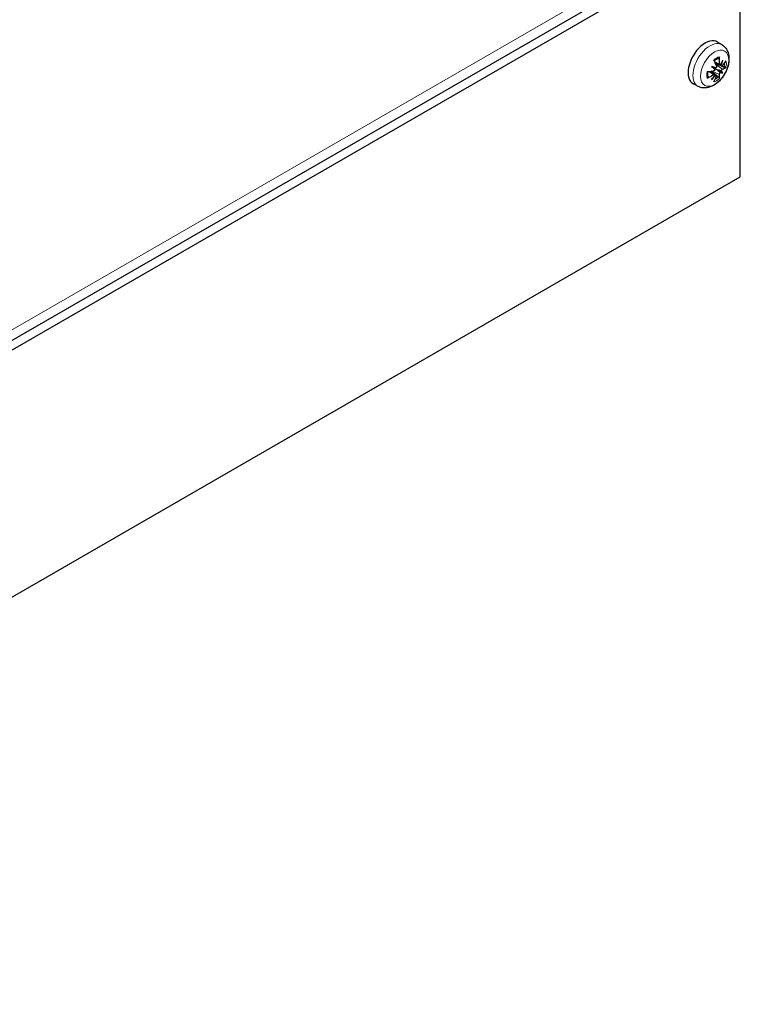
# Model space of a CAD drawing. Units: millimetres. Extents: x 0 to 2191, y -127 to 756.
# Drawn here: x 2012 to 2191, y -127 to 118 of the extents above; entities that cross this region are included whole.
import ezdxf

# ---------------------------------------------------------------- set-up
doc = ezdxf.new("R2010")
doc.units = ezdxf.units.MM
doc.layers.add('Visible (ISO)', color=7, linetype='Continuous', lineweight=25)
doc.layers.add('Visible Narrow (ISO)', color=7, linetype='Continuous', lineweight=15)

msp = doc.modelspace()

# ---------------------------------------------------------------- linework, layer by layer
at = {"layer": 'Visible (ISO)'}
for p, q in [((2188.763, 140.996), (1833.371, -64.19)), ((2190.884, 139.771), (1835.492, -65.415)), ((2190.884, 78.534), (2190.884, 139.771)), ((2186.383, 111.263), (2185.26, 111.977)), ((2183.782, 105.904), (2183.824, 105.88)), ((2185.191, 105.091), (2184.029, 105.762)), ((2185.833, 106.206), (2184.703, 106.706)), ((2186.229, 105.977), (2184.734, 106.639)), ((2186.546, 104.309), (2185.191, 105.091)), ((2184.546, 103.977), (2183.548, 104.705)), ((2184.942, 103.749), (2183.622, 104.712)), ((2180.442, 100.972), (2179.261, 101.588)), ((1835.492, -126.652), (2190.884, 78.534))]:
    msp.add_line(p, q, dxfattribs=at)
for centre, major_axis, ratio, start_param, end_param in [((2182.186, 106.825), (-3, -5.196), 0.5773503, 3.1168974, 6.3078805), ((2178.96, 109.497), (6.169, -7.829), 0.3418224, 0.8743409, 1.0582836), ((2177.875, 108.87), (-3.077, 9.481), 0.7629395, 4.226403, 4.4103456), ((2179.116, 108.418), (6.273, 7.67), 0.6982969, 4.9770483, 5.1271382), ((2177.796, 109.181), (-2.52, -9.583), 0.8988085, 1.4813554, 1.6314453), ((2179.272, 110.033), (-7.36, 6.634), 0.0060339, 2.2357744, 2.3858642), ((2177.952, 107.746), (9.425, -3.057), 0.0060339, 0.7557284, 0.9058183), ((2184.723, 105.595), (-1.769, 0.566), 0.0013673, 1.0378851, 1.6279295), ((2184.521, 105.244), (1.374, -1.249), 0.0013673, 1.5136631, 2.1037076), ((2186.189, 104.28), (-1.424, 1.269), 0.0417734, 0.8326008, 1.4226452), ((2186.392, 104.632), (1.811, -0.599), 0.0417734, 1.7189474, 2.3089919), ((2183.824, 105.88), (-1.106, -1.915), 0.5773503, 2.1327824, 2.1358899), ((2186.392, 106.324), (-1.804, 0.991), 0.1658502, 1.4010777, 1.5273226), ((2178.575, 108.466), (-9.359, -3.431), 0.6623007, 2.292661, 2.4766036), ((2178.575, 109.719), (9.547, -2.866), 0.4424611, 5.804509, 5.9884517), ((2178.26, 108.284), (-9.865, 1.428), 0.3418224, 2.0833091, 2.2672518), ((2178.26, 109.537), (9.749, 2.076), 0.7629395, 5.0144323, 5.198375), ((2179.272, 108.688), (3.506, 9.267), 0.6982969, 4.2976398, 4.4477296), ((2177.952, 109.45), (-7.039, -6.974), 0.8988085, 1.5101474, 1.6602372), ((2183.824, 105.88), (-1.106, -1.915), 0.5773503, 1.0057028, 1.0088103), ((2178.96, 109.133), (1.708, -9.82), 0.6623007, 0.664989, 0.8489317), ((2184.723, 103.434), (1.76, -1.067), 0.1658502, 1.6142701, 1.7405149), ((2177.875, 108.506), (7.256, -6.835), 0.4424611, 0.2947336, 0.4786763), ((2179.116, 110.123), (8.176, -5.597), 0.1944778, 5.8161235, 5.9662133), ((2177.796, 107.836), (8.935, -4.282), 0.1944778, 0.316972, 0.4670618)]:
    msp.add_ellipse(centre, major_axis=major_axis, ratio=ratio, start_param=start_param, end_param=end_param, dxfattribs=at)
for points, knots in [([(2186.383, 111.263), (2186.725, 111.045), (2187.023, 110.765), (2187.523, 110.109), (2187.712, 109.73), (2188.002, 108.861), (2188.071, 108.367), (2188.086, 107.271), (2187.999, 106.669), (2187.677, 105.466), (2187.436, 104.866), (2186.831, 103.737), (2186.471, 103.208), (2185.645, 102.25), (2185.179, 101.822), (2184.152, 101.123), (2183.588, 100.847), (2182.456, 100.578), (2181.902, 100.545), (2181.036, 100.717), (2180.729, 100.823), (2180.442, 100.972)], [2.3808897, 2.3808897, 2.3808897, 2.3808897, 2.5929887, 2.5929887, 2.8287398, 2.8287398, 3.1260397, 3.1260397, 3.4920947, 3.4920947, 3.8714437, 3.8714437, 4.2455181, 4.2455181, 4.6228846, 4.6228846, 4.9988196, 4.9988196, 5.303887, 5.303887, 5.4730919, 5.4730919, 5.4730919, 5.4730919]), ([(2184.41, 107.315), (2184.468, 107.367), (2184.528, 107.416), (2184.666, 107.523), (2184.744, 107.579), (2184.9, 107.68), (2184.978, 107.725), (2185.13, 107.803), (2185.205, 107.836), (2185.35, 107.891), (2185.421, 107.913), (2185.488, 107.93)], [1.31275929, 1.31275929, 1.31275929, 1.31275929, 1.39882895, 1.39882895, 1.51265711, 1.51265711, 1.62648528, 1.62648528, 1.74031345, 1.74031345, 1.85414162, 1.85414162, 1.85414162, 1.85414162]), ([(2185.696, 108.291), (2185.7, 108.246), (2185.696, 108.197), (2185.678, 108.113), (2185.658, 108.066), (2185.611, 107.999), (2185.576, 107.968), (2185.526, 107.941), (2185.508, 107.934), (2185.488, 107.93)], [0.046161978, 0.046161978, 0.046161978, 0.046161978, 0.059355287, 0.059355287, 0.074144061, 0.074144061, 0.088960285, 0.088960285, 0.096100107, 0.096100107, 0.096100107, 0.096100107]), ([(2184.601, 105.174), (2184.599, 105.168), (2184.598, 105.161), (2184.582, 105.104), (2184.56, 105.055), (2184.506, 104.968), (2184.471, 104.925), (2184.393, 104.855), (2184.35, 104.827), (2184.278, 104.795), (2184.246, 104.785), (2184.214, 104.781)], [0.044316277, 0.044316277, 0.044316277, 0.044316277, 0.046372044, 0.046372044, 0.061609121, 0.061609121, 0.076946689, 0.076946689, 0.092284256, 0.092284256, 0.103687849, 0.103687849, 0.103687849, 0.103687849]), ([(2184.971, 106.092), (2184.986, 106.053), (2184.996, 106.007), (2184.997, 105.907), (2184.989, 105.853), (2184.96, 105.757), (2184.937, 105.706), (2184.883, 105.623), (2184.854, 105.588), (2184.824, 105.56)], [0, 0, 0, 0, 0.015549022, 0.015549022, 0.031098044, 0.031098044, 0.046334105, 0.046334105, 0.059262997, 0.059262997, 0.059262997, 0.059262997]), ([(2185.926, 106.197), (2185.922, 106.196), (2185.917, 106.195), (2185.879, 106.191), (2185.846, 106.198), (2185.792, 106.229), (2185.767, 106.254), (2185.729, 106.323), (2185.717, 106.365), (2185.706, 106.442), (2185.705, 106.479), (2185.708, 106.517)], [0.044312379, 0.044312379, 0.044312379, 0.044312379, 0.046316721, 0.046316721, 0.061609088, 0.061609088, 0.076946655, 0.076946655, 0.092284223, 0.092284223, 0.103687815, 0.103687815, 0.103687815, 0.103687815]), ([(2186.465, 106.08), (2186.436, 106.046), (2186.403, 106.016), (2186.337, 105.976), (2186.304, 105.967), (2186.247, 105.968), (2186.219, 105.978), (2186.177, 106.015), (2186.161, 106.04), (2186.149, 106.068)], [0, 0, 0, 0, 0.015549022, 0.015549022, 0.031098044, 0.031098044, 0.046334105, 0.046334105, 0.059262997, 0.059262997, 0.059262997, 0.059262997]), ([(2186.149, 104.795), (2186.151, 104.801), (2186.153, 104.808), (2186.171, 104.863), (2186.193, 104.913), (2186.241, 105.003), (2186.27, 105.049), (2186.333, 105.128), (2186.366, 105.162), (2186.419, 105.205), (2186.442, 105.219), (2186.465, 105.229)], [0.044316277, 0.044316277, 0.044316277, 0.044316277, 0.046372044, 0.046372044, 0.061609121, 0.061609121, 0.076946689, 0.076946689, 0.092284256, 0.092284256, 0.103687849, 0.103687849, 0.103687849, 0.103687849]), ([(2187.342, 105.749), (2187.323, 105.735), (2187.295, 105.722), (2187.232, 105.707), (2187.184, 105.703), (2187.096, 105.706), (2187.04, 105.714), (2186.953, 105.734), (2186.908, 105.748), (2186.869, 105.764)], [0.046161978, 0.046161978, 0.046161978, 0.046161978, 0.059355287, 0.059355287, 0.074144061, 0.074144061, 0.088960285, 0.088960285, 0.101117576, 0.101117576, 0.101117576, 0.101117576]), ([(2182.881, 103.414), (2182.887, 103.395), (2182.89, 103.375), (2182.892, 103.319), (2182.883, 103.273), (2182.848, 103.199), (2182.817, 103.158), (2182.754, 103.1), (2182.713, 103.072), (2182.672, 103.053)], [0.141309901, 0.141309901, 0.141309901, 0.141309901, 0.148449723, 0.148449723, 0.163265946, 0.163265946, 0.178054721, 0.178054721, 0.19124803, 0.19124803, 0.19124803, 0.19124803]), ([(2182.881, 103.414), (2182.862, 103.481), (2182.845, 103.553), (2182.82, 103.706), (2182.812, 103.787), (2182.803, 103.958), (2182.803, 104.048), (2182.812, 104.233), (2182.821, 104.329), (2182.845, 104.502), (2182.858, 104.578), (2182.874, 104.655)], [5.99984001, 5.99984001, 5.99984001, 5.99984001, 6.11366818, 6.11366818, 6.22749635, 6.22749635, 6.34132452, 6.34132452, 6.45515269, 6.45515269, 6.54122235, 6.54122235, 6.54122235, 6.54122235]), ([(2184.214, 103.93), (2184.255, 103.957), (2184.3, 103.98), (2184.387, 104.008), (2184.429, 104.012), (2184.498, 104.004), (2184.53, 103.991), (2184.576, 103.952), (2184.592, 103.928), (2184.601, 103.901)], [0, 0, 0, 0, 0.015496294, 0.015496294, 0.030992587, 0.030992587, 0.046281362, 0.046281362, 0.059262822, 0.059262822, 0.059262822, 0.059262822]), ([(2184.824, 103.772), (2184.828, 103.773), (2184.833, 103.773), (2184.874, 103.777), (2184.906, 103.77), (2184.955, 103.742), (2184.974, 103.72), (2184.996, 103.66), (2184.999, 103.623), (2184.991, 103.557), (2184.983, 103.526), (2184.971, 103.493)], [0.044312379, 0.044312379, 0.044312379, 0.044312379, 0.046316721, 0.046316721, 0.061609088, 0.061609088, 0.076946655, 0.076946655, 0.092284223, 0.092284223, 0.103687815, 0.103687815, 0.103687815, 0.103687815]), ([(2185.447, 103.301), (2185.48, 103.275), (2185.515, 103.243), (2185.576, 103.178), (2185.611, 103.133), (2185.658, 103.059), (2185.678, 103.016), (2185.696, 102.953), (2185.7, 102.922), (2185.696, 102.899)], [0.136292432, 0.136292432, 0.136292432, 0.136292432, 0.148449723, 0.148449723, 0.163265946, 0.163265946, 0.178054721, 0.178054721, 0.19124803, 0.19124803, 0.19124803, 0.19124803]), ([(2185.708, 103.919), (2185.704, 103.95), (2185.707, 103.99), (2185.727, 104.077), (2185.744, 104.125), (2185.786, 104.215), (2185.813, 104.263), (2185.87, 104.344), (2185.898, 104.379), (2185.926, 104.409)], [0, 0, 0, 0, 0.015549022, 0.015549022, 0.031098044, 0.031098044, 0.046334105, 0.046334105, 0.059262997, 0.059262997, 0.059262997, 0.059262997])]:
    msp.add_open_spline(points, degree=3, knots=knots, dxfattribs=at)
for points in [[(2183.978, 105.74), (2183.995, 105.748), (2184.012, 105.755), (2184.029, 105.762)], [(2184.029, 105.762), (2184.026, 105.78), (2184.024, 105.798), (2184.022, 105.817)]]:
    msp.add_open_spline(points, degree=3, dxfattribs=at)
for points, weights in [([(2184.838, 106.406), (2185.062, 106.386), (2185.348, 106.36)], [1.24690806364, 1.12529830535, 1]), ([(2185.348, 106.36), (2185.411, 106.336), (2185.476, 106.31)], [1, 1.00113127265, 1.00207945791]), ([(2186.328, 105.976), (2186.586, 105.875), (2186.869, 105.764)], [1.00684140264, 1.00628142832, 1.00361101028]), ([(2184.17, 104.32), (2184.005, 104.555), (2183.876, 104.739)], [1, 1.12529830533, 1.24690806362]), ([(2184.277, 104.234), (2184.223, 104.277), (2184.17, 104.32)], [1.00207945791, 1.00113127265, 1]), ([(2185.447, 103.301), (2185.21, 103.49), (2184.993, 103.663)], [1.00361101028, 1.00628142832, 1.00684140264])]:
    msp.add_rational_spline(points, weights, degree=2, dxfattribs=at)
at = {"layer": 'Visible Narrow (ISO)'}
for p, q in [((1836.058, -60.026), (2182.54, 140.016)), ((2185.708, 106.517), (2184.497, 107.139)), ((2186.465, 105.229), (2184.856, 106.364)), ((2184.214, 103.93), (2183.07, 104.667)), ((2185.708, 103.919), (2183.92, 104.744))]:
    msp.add_line(p, q, dxfattribs=at)
for centre, major_axis, start_param, end_param in [((2183.339, 106.16), (2.972, 5.147), 6.2584901, 9.4494732), ((2185.007, 105.197), (-1.721, -2.981), 3.6399578, 4.2140238), ((2184.868, 105.278), (-1.473, -2.552), 2.0742225, 2.4530816), ((2185.007, 105.197), (1.721, 2.981), 5.2107541, 5.7848202), ((2185.007, 105.197), (-1.721, -2.981), 5.2107541, 5.7848202), ((2185.007, 105.197), (1.721, 2.981), 3.6399578, 4.2140238), ((2184.868, 105.278), (-1.473, -2.552), 0.6885111, 1.0673702)]:
    msp.add_ellipse(centre, major_axis=major_axis, ratio=0.5773503, start_param=start_param, end_param=end_param, dxfattribs=at)
msp.add_ellipse((2184.52, 105.478), major_axis=(2.465, 4.27), ratio=0.5773503, dxfattribs=at)

doc.saveas('drawing.dxf')
